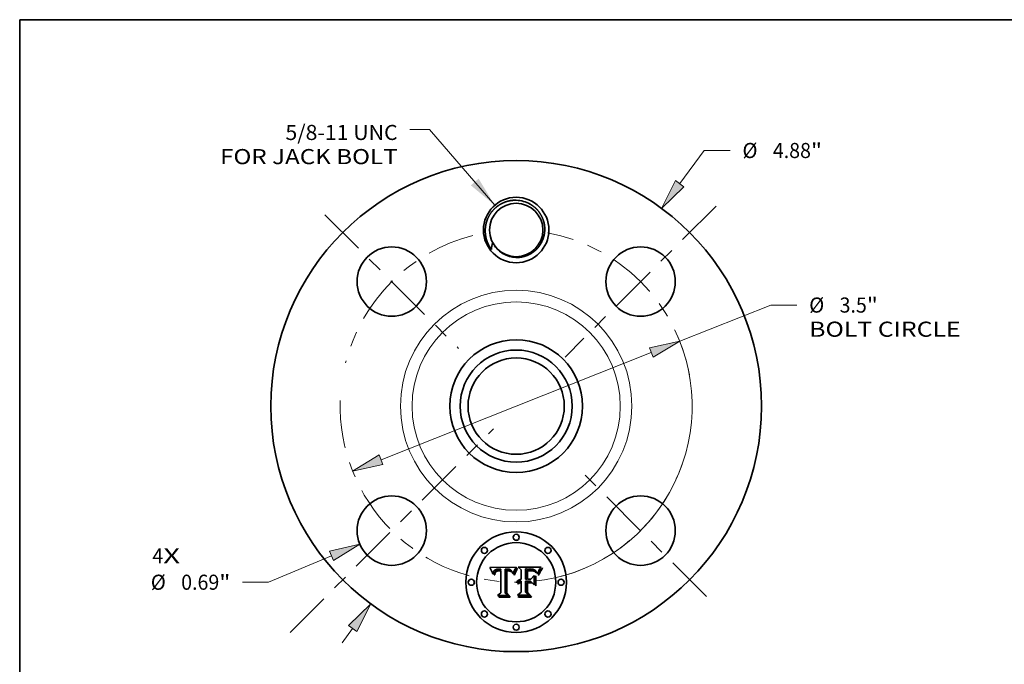
# Model space of a CAD drawing. Extents: x 0 to 10.8, y 0 to 8.2.
# Drawn here: x 0.2 to 6.7, y 4 to 8.2 of the extents above; entities that cross this region are included whole.
import ezdxf
from ezdxf.enums import TextEntityAlignment as Align

# ---------------------------------------------------------------- set-up
doc = ezdxf.new("R2010")
doc.units = 0
doc.header["$MEASUREMENT"] = 0
doc.linetypes.add('DASHDOT', pattern=[18.5, 12, -3, 0.5, -3])
doc.layers.get('0').update_dxf_attribs({"lineweight": 13})
doc.layers.add('1', color=7, linetype='Continuous', lineweight=13)
doc.styles.get("Standard").update_dxf_attribs({"font": 'isocp.shx'})

# ---------------------------------------------------------------- blocks, each defined once
blk = doc.blocks.new('BLOCK7')
at = {"color": 7, "lineweight": 13, "ltscale": 0.03937}
for s, p, p2 in [('4', (-3.618017, -1.562077), (-3.509663, -1.562077)), ('X', (-3.509663, -1.562077), (-3.343014, -1.562077))]:
    blk.add_text(s, height=0.149962, dxfattribs=at).set_placement(p, p2, align=Align.FIT)
blk = doc.blocks.new('BLOCK8')
at = {"color": 7, "lineweight": 13, "ltscale": 0.03937}
blk.add_lwpolyline([(-0.21313, 1.996185), (-0.862199, 2.748748), (-1.059049, 2.748748)], dxfattribs=at)
blk.add_solid([(-0.450606, 2.193766), (-0.21313, 1.996185), (-0.37369, 2.260105)], dxfattribs=at)
for s, p, p2 in [('5/8-11 UNC', (-2.294852, 2.644403), (-1.179019, 2.644403)), ('FOR JACK BOLT', (-2.944761, 2.404463), (-1.179019, 2.404463))]:
    blk.add_text(s, height=0.149962, dxfattribs=at).set_placement(p, p2, align=Align.FIT)
blk = doc.blocks.new('BLOCK9')
at = {"color": 7, "lineweight": 13, "ltscale": 0.010227}
blk.add_line((1.626797, 2.21066), (1.869251, 2.540131), dxfattribs=at)
at = {"color": 7, "lineweight": 13, "ltscale": 0.006475}
blk.add_line((1.869251, 2.540131), (2.128266, 2.540131), dxfattribs=at)
at = {"color": 7, "lineweight": 13, "ltscale": 0.004379}
blk.add_line((-1.730614, -2.351738), (-1.626797, -2.21066), dxfattribs=at)
at = {"color": 7, "lineweight": 13, "ltscale": 0.03937}
for points in [[(1.585892, 2.240761), (1.44619, 1.965232), (1.667701, 2.180558)], [(-1.585892, -2.240761), (-1.44619, -1.965232), (-1.667701, -2.180558)]]:
    blk.add_lwpolyline(points, close=True, dxfattribs=at)
for points in [[(1.585892, 2.240761), (1.44619, 1.965232), (1.585892, 2.240761), (1.667701, 2.180558)], [(-1.585892, -2.240761), (-1.44619, -1.965232), (-1.585892, -2.240761), (-1.667701, -2.180558)]]:
    blk.add_solid(points, dxfattribs=at)
for s, p, p2 in [('%%c', (2.250155, 2.46515), (2.400118, 2.46515)), ('4.88', (2.552479, 2.46515), (2.93172, 2.46515)), ('"', (2.931719, 2.46515), (3.041692, 2.46515))]:
    blk.add_text(s, height=0.149962, dxfattribs=at).set_placement(p, p2, align=Align.FIT)
blk = doc.blocks.new('BLOCK10')
at = {"color": 7, "lineweight": 13, "ltscale": 0.016941}
blk.add_line((-1.836718, -1.48843), (-2.461741, -1.750205), dxfattribs=at)
at = {"color": 7, "lineweight": 13, "ltscale": 0.006475}
blk.add_line((-2.461741, -1.750205), (-2.720756, -1.750205), dxfattribs=at)
at = {"color": 7, "lineweight": 13, "ltscale": 0.03937}
blk.add_lwpolyline([(-1.817098, -1.535274), (-1.555654, -1.370714), (-1.856337, -1.441587)], close=True, dxfattribs=at)
blk.add_solid([(-1.817098, -1.535274), (-1.555654, -1.370714), (-1.817098, -1.535274), (-1.856337, -1.441587)], dxfattribs=at)
for s, p, p2 in [('%%c', (-3.634182, -1.825187), (-3.484219, -1.825187)), ('0.69', (-3.331858, -1.825187), (-2.952617, -1.825187)), ('"', (-2.952618, -1.825187), (-2.842645, -1.825187))]:
    blk.add_text(s, height=0.149962, dxfattribs=at).set_placement(p, p2, align=Align.FIT)
blk = doc.blocks.new('BLOCK11')
at = {"color": 7, "lineweight": 13, "ltscale": 0.03937}
for p, q in [((1.626822, 0.644942), (2.533117, 1.004235)), ((-1.343551, -0.532641), (1.343551, 0.532641))]:
    blk.add_line(p, q, dxfattribs=at)
at = {"color": 7, "lineweight": 13, "ltscale": 0.006475}
blk.add_line((2.533117, 1.004235), (2.792132, 1.004235), dxfattribs=at)
at = {"color": 7, "lineweight": 13, "ltscale": 0.03937}
for points in [[(1.362268, 0.485429), (1.626822, 0.644942), (1.324835, 0.579853)], [(-1.362268, -0.485429), (-1.626822, -0.644942), (-1.324835, -0.579853)]]:
    blk.add_lwpolyline(points, close=True, dxfattribs=at)
blk.add_arc((0, 0), 1.75, 275.743148, 25.55336, dxfattribs=at)
for points in [[(1.362268, 0.485429), (1.626822, 0.644942), (1.362268, 0.485429), (1.324835, 0.579853)], [(-1.362268, -0.485429), (-1.626822, -0.644942), (-1.362268, -0.485429), (-1.324835, -0.579853)]]:
    blk.add_solid(points, dxfattribs=at)
for s, p, p2 in [('%%c', (2.914021, 0.929254), (3.063984, 0.929254)), ('3.5', (3.216345, 0.929254), (3.487231, 0.929254)), ('"', (3.487231, 0.929254), (3.597204, 0.929254)), ('BOLT CIRCLE', (2.914021, 0.689314), (4.419713, 0.689314))]:
    blk.add_text(s, height=0.149962, dxfattribs=at).set_placement(p, p2, align=Align.FIT)
blk = doc.blocks.new('BLOCK12')
at = {"color": 7, "linetype": 'DASHDOT', "lineweight": 13, "ltscale": 0.03937}
blk.add_line((-2.248522, -2.248522), (-0.226351, -0.226351), dxfattribs=at)
blk.add_arc((0, 0), 1.75, 178.184732, 271.815271, dxfattribs=at)
blk = doc.blocks.new('BLOCK13')
at = {"color": 7, "linetype": 'DASHDOT', "lineweight": 13, "ltscale": 0.03937}
blk.add_line((-1.902392, 1.902392), (-0.572482, 0.572482), dxfattribs=at)
blk.add_arc((0, 0), 1.75, 104.21127, 165.788731, dxfattribs=at)
blk = doc.blocks.new('BLOCK14')
at = {"color": 7, "linetype": 'DASHDOT', "lineweight": 13, "ltscale": 0.03937}
blk.add_line((1.98834, 1.98834), (0.486534, 0.486534), dxfattribs=at)
blk.add_arc((0, 0), 1.75, 10.231709, 79.76829, dxfattribs=at)
blk = doc.blocks.new('BLOCK15')
at = {"color": 7, "linetype": 'DASHDOT', "lineweight": 13, "ltscale": 0.03937}
blk.add_line((1.891933, -1.891933), (0.582941, -0.582941), dxfattribs=at)
blk.add_arc((0, 0), 1.75, 284.695532, 345.304477, dxfattribs=at)

msp = doc.modelspace()

# ---------------------------------------------------------------- linework, layer by layer
at = {"color": 7, "lineweight": 35, "ltscale": 0.004295}
msp.add_line((3.3191, 4.678), (3.4909, 4.6794), dxfattribs=at)
at = {"color": 7, "lineweight": 35, "ltscale": 0.000137}
msp.add_line((3.3217, 4.6731), (3.3191, 4.678), dxfattribs=at)
at = {"color": 7, "lineweight": 35, "ltscale": 0.000133}
for p, q in [((3.324, 4.6684), (3.3217, 4.6731)), ((3.5575, 4.6674), (3.5522, 4.6675))]:
    msp.add_line(p, q, dxfattribs=at)
at = {"color": 7, "lineweight": 35, "ltscale": 0.00013}
for p, q in [((3.3263, 4.6637), (3.324, 4.6684)), ((3.5896, 4.6601), (3.5948, 4.6596)), ((3.6499, 4.6522), (3.6472, 4.6477))]:
    msp.add_line(p, q, dxfattribs=at)
at = {"color": 7, "lineweight": 35, "ltscale": 0.000126}
for p, q in [((3.3284, 4.6591), (3.3263, 4.6637)), ((3.3399, 4.6335), (3.3369, 4.6376))]:
    msp.add_line(p, q, dxfattribs=at)
at = {"color": 7, "lineweight": 35, "ltscale": 0.000123}
msp.add_line((3.3304, 4.6546), (3.3284, 4.6591), dxfattribs=at)
at = {"color": 7, "lineweight": 35, "ltscale": 0.000119}
for p, q in [((3.3322, 4.6502), (3.3304, 4.6546)), ((3.4843, 4.6519), (3.4863, 4.6563)), ((3.6363, 4.6333), (3.6379, 4.6378)), ((3.6448, 4.6434), (3.6426, 4.6391))]:
    msp.add_line(p, q, dxfattribs=at)
at = {"color": 7, "lineweight": 35, "ltscale": 0.000116}
msp.add_line((3.3339, 4.6459), (3.3322, 4.6502), dxfattribs=at)
at = {"color": 7, "lineweight": 35, "ltscale": 0.000112}
msp.add_line((3.3355, 4.6417), (3.3339, 4.6459), dxfattribs=at)
at = {"color": 7, "lineweight": 35, "ltscale": 0.000109}
msp.add_line((3.3369, 4.6376), (3.3355, 4.6417), dxfattribs=at)
at = {"color": 7, "lineweight": 35, "ltscale": 8.7e-05}
for p, q in [((3.3402, 4.637), (3.3399, 4.6335)), ((3.4924, 4.667), (3.4944, 4.6699)), ((3.6117, 4.6515), (3.6086, 4.653)), ((3.6238, 4.6469), (3.6219, 4.6498)), ((3.5004, 4.5897), (3.5027, 4.5922)), ((3.5027, 4.5922), (3.5054, 4.5945))]:
    msp.add_line(p, q, dxfattribs=at)
at = {"color": 7, "lineweight": 35, "ltscale": 8.2e-05}
for p, q in [((3.3406, 4.6403), (3.3402, 4.637)), ((3.3472, 4.6288), (3.3476, 4.6321)), ((3.468, 4.6381), (3.4671, 4.6413)), ((3.5983, 4.6659), (3.5951, 4.6665))]:
    msp.add_line(p, q, dxfattribs=at)
at = {"color": 7, "lineweight": 35, "ltscale": 7.8e-05}
for p, q in [((3.3411, 4.6433), (3.3406, 4.6403)), ((3.4671, 4.6413), (3.4662, 4.6443)), ((3.6318, 4.6422), (3.6306, 4.6393))]:
    msp.add_line(p, q, dxfattribs=at)
at = {"color": 7, "lineweight": 35, "ltscale": 7.3e-05}
for p, q in [((3.3418, 4.6462), (3.3411, 4.6433)), ((3.3481, 4.6351), (3.3487, 4.6379)), ((3.3896, 4.6657), (3.3867, 4.666)), ((3.4387, 4.6668), (3.4358, 4.667)), ((3.4388, 4.6551), (3.4359, 4.6552))]:
    msp.add_line(p, q, dxfattribs=at)
at = {"color": 7, "lineweight": 35, "ltscale": 6.9e-05}
for p, q in [((3.3426, 4.6489), (3.3418, 4.6462)), ((3.4415, 4.6665), (3.4387, 4.6668)), ((3.4719, 4.6413), (3.471, 4.6387)), ((3.5002, 4.5817), (3.4981, 4.5798))]:
    msp.add_line(p, q, dxfattribs=at)
at = {"color": 7, "lineweight": 35, "ltscale": 6.6e-05}
for p, q in [((3.3436, 4.6513), (3.3426, 4.6489)), ((3.444, 4.6661), (3.4415, 4.6665)), ((3.4547, 4.6517), (3.4523, 4.6526)), ((3.4571, 4.6506), (3.4547, 4.6517)), ((3.4594, 4.6494), (3.4571, 4.6506)), ((3.4617, 4.648), (3.4594, 4.6494)), ((3.4641, 4.6496), (3.463, 4.652)), ((3.5948, 4.6559), (3.5922, 4.6561)), ((3.6066, 4.6637), (3.6041, 4.6646)), ((3.635, 4.6499), (3.634, 4.6475)), ((3.5192, 4.5886), (3.5166, 4.5885))]:
    msp.add_line(p, q, dxfattribs=at)
at = {"color": 7, "lineweight": 35, "ltscale": 6.3e-05}
for p, q in [((3.3447, 4.6535), (3.3436, 4.6513)), ((3.3521, 4.6368), (3.3516, 4.6343)), ((3.3653, 4.6571), (3.3678, 4.6577)), ((3.4746, 4.6486), (3.4737, 4.6462)), ((3.4961, 4.5777), (3.4951, 4.58)), ((3.5115, 4.5877), (3.5091, 4.5869)), ((3.5157, 4.5808), (3.5182, 4.5812))]:
    msp.add_line(p, q, dxfattribs=at)
at = {"color": 7, "lineweight": 35, "ltscale": 6e-05}
for p, q in [((3.346, 4.6556), (3.3447, 4.6535)), ((3.3502, 4.643), (3.3511, 4.6453)), ((3.3527, 4.6391), (3.3521, 4.6368)), ((3.3713, 4.6545), (3.3689, 4.6541)), ((3.5031, 4.5742), (3.505, 4.5757)), ((3.5111, 4.5793), (3.5134, 4.5801))]:
    msp.add_line(p, q, dxfattribs=at)
at = {"color": 7, "lineweight": 35, "ltscale": 5.8e-05}
for p, q in [((3.3474, 4.6574), (3.346, 4.6556)), ((3.3527, 4.6617), (3.3507, 4.6604)), ((3.4909, 4.6794), (3.4899, 4.6774)), ((3.6467, 4.6708), (3.6454, 4.6689)), ((3.5058, 4.571), (3.5041, 4.5694))]:
    msp.add_line(p, q, dxfattribs=at)
at = {"color": 7, "lineweight": 35, "ltscale": 9.3e-05}
for p, q in [((3.351, 4.6288), (3.3472, 4.6288)), ((3.6257, 4.6437), (3.6238, 4.6469))]:
    msp.add_line(p, q, dxfattribs=at)
at = {"color": 7, "lineweight": 35, "ltscale": 5.6e-05}
for p, q in [((3.349, 4.659), (3.3474, 4.6574)), ((3.3507, 4.6604), (3.349, 4.659)), ((3.3534, 4.6412), (3.3527, 4.6391)), ((3.361, 4.6555), (3.3631, 4.6564)), ((3.3689, 4.6541), (3.3667, 4.6536)), ((3.4508, 4.664), (3.4487, 4.6648)), ((3.4605, 4.6561), (3.4591, 4.6579)), ((3.6108, 4.6616), (3.6088, 4.6627)), ((3.6126, 4.6604), (3.6108, 4.6616)), ((3.5076, 4.5724), (3.5058, 4.571))]:
    msp.add_line(p, q, dxfattribs=at)
at = {"color": 7, "lineweight": 35, "ltscale": 7.7e-05}
for p, q in [((3.3476, 4.6321), (3.3481, 4.6351)), ((3.4358, 4.667), (3.4327, 4.6671)), ((3.5744, 4.6564), (3.5714, 4.6562)), ((3.6306, 4.6393), (3.6295, 4.6364))]:
    msp.add_line(p, q, dxfattribs=at)
at = {"color": 7, "lineweight": 35, "ltscale": 6.8e-05}
for p, q in [((3.3487, 4.6379), (3.3494, 4.6406)), ((3.3765, 4.655), (3.3738, 4.6548)), ((3.381, 4.6664), (3.3783, 4.6665)), ((3.433, 4.6591), (3.4357, 4.659)), ((3.4471, 4.654), (3.4444, 4.6545)), ((3.4596, 4.6516), (3.461, 4.6493)), ((3.6513, 4.6771), (3.6496, 4.6749)), ((3.5208, 4.5815), (3.5235, 4.5816))]:
    msp.add_line(p, q, dxfattribs=at)
at = {"color": 7, "lineweight": 35, "ltscale": 6.4e-05}
for p, q in [((3.3494, 4.6406), (3.3502, 4.643)), ((3.3572, 4.6638), (3.3548, 4.6628)), ((3.3738, 4.6548), (3.3713, 4.6545)), ((3.4357, 4.659), (3.4382, 4.659)), ((3.4515, 4.6573), (3.4539, 4.6563)), ((3.4579, 4.6535), (3.4596, 4.6516)), ((3.5068, 4.5859), (3.5045, 4.5847)), ((3.5091, 4.5869), (3.5068, 4.5859)), ((3.514, 4.5882), (3.5115, 4.5877))]:
    msp.add_line(p, q, dxfattribs=at)
at = {"color": 7, "lineweight": 35, "ltscale": 7.1e-05}
for p, q in [((3.3513, 4.6316), (3.351, 4.6288)), ((3.3625, 4.6653), (3.3597, 4.6646)), ((3.3704, 4.6582), (3.3732, 4.6585)), ((3.3867, 4.666), (3.3838, 4.6662)), ((3.4416, 4.6549), (3.4388, 4.6551)), ((3.471, 4.6387), (3.4701, 4.636)), ((3.5773, 4.6564), (3.5744, 4.6564)), ((3.6041, 4.6646), (3.6013, 4.6653))]:
    msp.add_line(p, q, dxfattribs=at)
at = {"color": 7, "lineweight": 35, "ltscale": 5.7e-05}
for p, q in [((3.3511, 4.6453), (3.3522, 4.6473)), ((3.4775, 4.6551), (3.4765, 4.653)), ((3.5996, 4.6553), (3.5973, 4.6556)), ((3.6369, 4.6542), (3.636, 4.6521))]:
    msp.add_line(p, q, dxfattribs=at)
at = {"color": 7, "lineweight": 35, "ltscale": 6.7e-05}
for p, q in [((3.3516, 4.6343), (3.3513, 4.6316)), ((3.3597, 4.6646), (3.3572, 4.6638)), ((3.3678, 4.6577), (3.3704, 4.6582)), ((3.3783, 4.6665), (3.3756, 4.6665)), ((3.4497, 4.6534), (3.4471, 4.654)), ((3.4523, 4.6526), (3.4497, 4.6534)), ((3.4728, 4.6438), (3.4719, 4.6413)), ((3.5023, 4.5833), (3.5002, 4.5817))]:
    msp.add_line(p, q, dxfattribs=at)
at = {"color": 7, "lineweight": 35, "ltscale": 5.4e-05}
for p, q in [((3.3522, 4.6473), (3.3533, 4.6491)), ((3.4528, 4.663), (3.4508, 4.664)), ((3.6454, 4.6689), (3.6442, 4.6671)), ((3.5112, 4.5747), (3.5094, 4.5737)), ((3.5214, 4.5885), (3.5192, 4.5886)), ((3.5213, 4.5777), (3.5192, 4.5774)), ((3.5235, 4.5884), (3.5214, 4.5885))]:
    msp.add_line(p, q, dxfattribs=at)
at = {"color": 7, "lineweight": 35, "ltscale": 6.1e-05}
for p, q in [((3.3548, 4.6628), (3.3527, 4.6617)), ((3.4539, 4.6563), (3.456, 4.6551)), ((3.4756, 4.6508), (3.4746, 4.6486)), ((3.6088, 4.6627), (3.6066, 4.6637)), ((3.6145, 4.6588), (3.6126, 4.6604)), ((3.636, 4.6521), (3.635, 4.6499)), ((3.6481, 4.6728), (3.6467, 4.6708)), ((3.5014, 4.5724), (3.5031, 4.5742)), ((3.5134, 4.5801), (3.5157, 4.5808))]:
    msp.add_line(p, q, dxfattribs=at)
at = {"color": 7, "lineweight": 35, "ltscale": 5.1e-05}
for p, q in [((3.3533, 4.6491), (3.3546, 4.6508)), ((3.3574, 4.6534), (3.3591, 4.6545)), ((3.4339, 4.6551), (3.4318, 4.655)), ((3.4577, 4.6594), (3.4562, 4.6608)), ((3.6442, 4.6671), (3.643, 4.6654))]:
    msp.add_line(p, q, dxfattribs=at)
at = {"color": 7, "lineweight": 35, "ltscale": 0.000102}
for p, q in [((3.3551, 4.645), (3.3534, 4.6412)), ((3.5041, 4.5694), (3.5014, 4.5724))]:
    msp.add_line(p, q, dxfattribs=at)
at = {"color": 7, "lineweight": 35, "ltscale": 9.8e-05}
for p, q in [((3.3546, 4.6508), (3.3574, 4.6534)), ((3.496, 4.6647), (3.494, 4.6613))]:
    msp.add_line(p, q, dxfattribs=at)
at = {"color": 7, "lineweight": 35, "ltscale": 9.2e-05}
for p, q in [((3.3572, 4.648), (3.3551, 4.645)), ((3.3629, 4.6522), (3.3597, 4.6503)), ((3.5687, 4.6599), (3.5724, 4.6601)), ((3.6177, 4.6475), (3.6148, 4.6497)), ((3.4966, 4.5836), (3.4983, 4.5868))]:
    msp.add_line(p, q, dxfattribs=at)
at = {"color": 7, "lineweight": 35, "ltscale": 8.6e-05}
for p, q in [((3.3597, 4.6503), (3.3572, 4.648)), ((3.6086, 4.653), (3.6053, 4.6541)), ((3.6142, 4.6528), (3.6168, 4.6505))]:
    msp.add_line(p, q, dxfattribs=at)
at = {"color": 7, "lineweight": 35, "ltscale": 5.3e-05}
for p, q in [((3.3591, 4.6545), (3.361, 4.6555)), ((3.3667, 4.6536), (3.3647, 4.6529)), ((3.4318, 4.655), (3.4297, 4.6548)), ((3.4591, 4.6579), (3.4577, 4.6594)), ((3.4795, 4.6589), (3.4785, 4.657)), ((3.6017, 4.655), (3.5996, 4.6553)), ((3.6378, 4.6561), (3.6369, 4.6542)), ((3.5131, 4.5757), (3.5112, 4.5747)), ((3.5151, 4.5764), (3.5131, 4.5757)), ((3.5171, 4.577), (3.5151, 4.5764)), ((3.5192, 4.5774), (3.5171, 4.577))]:
    msp.add_line(p, q, dxfattribs=at)
at = {"color": 7, "lineweight": 35, "ltscale": 7.6e-05}
for p, q in [((3.3655, 4.6658), (3.3625, 4.6653)), ((3.4485, 4.658), (3.4515, 4.6573)), ((3.4701, 4.636), (3.468, 4.6381)), ((3.6013, 4.6653), (3.5983, 4.6659)), ((3.6201, 4.6525), (3.6182, 4.6548))]:
    msp.add_line(p, q, dxfattribs=at)
at = {"color": 7, "lineweight": 35, "ltscale": 5e-05}
for p, q in [((3.3647, 4.6529), (3.3629, 4.6522)), ((3.4359, 4.6552), (3.4339, 4.6551)), ((3.4562, 4.6608), (3.4546, 4.662))]:
    msp.add_line(p, q, dxfattribs=at)
at = {"color": 7, "lineweight": 35, "ltscale": 5.9e-05}
for p, q in [((3.3631, 4.6564), (3.3653, 4.6571)), ((3.4382, 4.659), (3.4406, 4.6589)), ((3.4487, 4.6648), (3.4465, 4.6655)), ((3.4617, 4.6541), (3.4605, 4.6561)), ((3.4765, 4.653), (3.4756, 4.6508)), ((3.505, 4.5757), (3.5069, 4.5771)), ((3.5069, 4.5771), (3.5089, 4.5783)), ((3.5089, 4.5783), (3.5111, 4.5793))]:
    msp.add_line(p, q, dxfattribs=at)
at = {"color": 7, "lineweight": 35, "ltscale": 8e-05}
for p, q in [((3.3687, 4.6662), (3.3655, 4.6658)), ((3.4944, 4.6699), (3.4964, 4.6724))]:
    msp.add_line(p, q, dxfattribs=at)
at = {"color": 7, "lineweight": 35, "ltscale": 8.5e-05}
msp.add_line((3.372, 4.6664), (3.3687, 4.6662), dxfattribs=at)
at = {"color": 7, "lineweight": 35, "ltscale": 9e-05}
for p, q in [((3.3756, 4.6665), (3.372, 4.6664)), ((3.5651, 4.6598), (3.5687, 4.6599)), ((3.6112, 4.6547), (3.6142, 4.6528)), ((3.6381, 4.6268), (3.6351, 4.6288))]:
    msp.add_line(p, q, dxfattribs=at)
at = {"color": 7, "lineweight": 35, "ltscale": 7.5e-05}
for p, q in [((3.3732, 4.6585), (3.3762, 4.6587)), ((3.5894, 4.6563), (3.5864, 4.6564))]:
    msp.add_line(p, q, dxfattribs=at)
at = {"color": 7, "lineweight": 35, "ltscale": 7.9e-05}
for p, q in [((3.3762, 4.6587), (3.3794, 4.6588)), ((3.5864, 4.6564), (3.5832, 4.6565))]:
    msp.add_line(p, q, dxfattribs=at)
at = {"color": 7, "lineweight": 35, "ltscale": 7.2e-05}
for p, q in [((3.3794, 4.655), (3.3765, 4.655)), ((3.653, 4.6794), (3.6513, 4.6771)), ((3.4981, 4.5798), (3.4961, 4.5777))]:
    msp.add_line(p, q, dxfattribs=at)
at = {"color": 7, "lineweight": 35, "ltscale": 0.000215}
msp.add_line((3.3794, 4.6588), (3.388, 4.6586), dxfattribs=at)
at = {"color": 7, "lineweight": 35, "ltscale": 0.000255}
msp.add_line((3.3896, 4.6549), (3.3794, 4.655), dxfattribs=at)
at = {"color": 7, "lineweight": 35, "ltscale": 7e-05}
for p, q in [((3.3838, 4.6662), (3.381, 4.6664)), ((3.4444, 4.6545), (3.4416, 4.6549)), ((3.4652, 4.647), (3.4641, 4.6496)), ((3.5922, 4.6561), (3.5894, 4.6563)), ((3.6182, 4.6548), (3.6163, 4.657)), ((3.634, 4.6475), (3.6329, 4.6449))]:
    msp.add_line(p, q, dxfattribs=at)
at = {"color": 7, "lineweight": 35, "ltscale": 0.00018}
msp.add_line((3.388, 4.6586), (3.3896, 4.6657), dxfattribs=at)
at = {"color": 7, "lineweight": 35, "ltscale": 0.003567}
msp.add_line((3.3896, 4.5122), (3.3896, 4.6549), dxfattribs=at)
at = {"color": 7, "lineweight": 35, "ltscale": 0.003887}
msp.add_line((3.4198, 4.6665), (3.4181, 4.5111), dxfattribs=at)
at = {"color": 7, "lineweight": 35, "ltscale": 6.5e-05}
for p, q in [((3.4224, 4.6667), (3.4198, 4.6665)), ((3.425, 4.6669), (3.4224, 4.6667)), ((3.4276, 4.667), (3.425, 4.6669)), ((3.4301, 4.6671), (3.4276, 4.667)), ((3.4327, 4.6671), (3.4301, 4.6671)), ((3.4737, 4.6462), (3.4728, 4.6438)), ((3.5799, 4.6565), (3.5773, 4.6564)), ((3.6163, 4.657), (3.6145, 4.6588)), ((3.6496, 4.6749), (3.6481, 4.6728)), ((3.5045, 4.5847), (3.5023, 4.5833)), ((3.5166, 4.5885), (3.514, 4.5882)), ((3.5182, 4.5812), (3.5208, 4.5815))]:
    msp.add_line(p, q, dxfattribs=at)
at = {"color": 7, "lineweight": 35, "ltscale": 0.000194}
msp.add_line((3.4253, 4.6589), (3.433, 4.6591), dxfattribs=at)
at = {"color": 7, "lineweight": 35, "ltscale": 0.003736}
msp.add_line((3.4253, 4.5095), (3.4253, 4.6589), dxfattribs=at)
at = {"color": 7, "lineweight": 35, "ltscale": 0.003605}
msp.add_line((3.4297, 4.6548), (3.4296, 4.5106), dxfattribs=at)
at = {"color": 7, "lineweight": 35, "ltscale": 5.5e-05}
for p, q in [((3.4406, 4.6589), (3.4428, 4.6587)), ((3.4785, 4.657), (3.4775, 4.6551)), ((3.5094, 4.5737), (3.5076, 4.5724)), ((3.5235, 4.5777), (3.5213, 4.5777))]:
    msp.add_line(p, q, dxfattribs=at)
at = {"color": 7, "lineweight": 35, "ltscale": 5.2e-05}
for p, q in [((3.4428, 4.6587), (3.4449, 4.6585)), ((3.4546, 4.662), (3.4528, 4.663))]:
    msp.add_line(p, q, dxfattribs=at)
at = {"color": 7, "lineweight": 35, "ltscale": 6.2e-05}
for p, q in [((3.4465, 4.6655), (3.444, 4.6661)), ((3.456, 4.6551), (3.4579, 4.6535)), ((3.463, 4.652), (3.4617, 4.6541)), ((3.5973, 4.6556), (3.5948, 4.6559))]:
    msp.add_line(p, q, dxfattribs=at)
at = {"color": 7, "lineweight": 35, "ltscale": 9.1e-05}
for p, q in [((3.4449, 4.6585), (3.4485, 4.658)), ((3.498, 4.6677), (3.496, 4.6647)), ((3.643, 4.6654), (3.6411, 4.6623)), ((3.5084, 4.5963), (3.5117, 4.5978))]:
    msp.add_line(p, q, dxfattribs=at)
at = {"color": 7, "lineweight": 35, "ltscale": 3.6e-05}
msp.add_line((3.461, 4.6493), (3.4617, 4.648), dxfattribs=at)
at = {"color": 7, "lineweight": 35, "ltscale": 7.4e-05}
for p, q in [((3.4662, 4.6443), (3.4652, 4.647)), ((3.6329, 4.6449), (3.6318, 4.6422))]:
    msp.add_line(p, q, dxfattribs=at)
at = {"color": 7, "lineweight": 35, "ltscale": 0.000187}
msp.add_line((3.4755, 4.6298), (3.478, 4.6368), dxfattribs=at)
at = {"color": 7, "lineweight": 35, "ltscale": 9.9e-05}
for p, q in [((3.4792, 4.6285), (3.4755, 4.6298)), ((3.58, 4.6602), (3.584, 4.6602)), ((3.6276, 4.6402), (3.6257, 4.6437))]:
    msp.add_line(p, q, dxfattribs=at)
at = {"color": 7, "lineweight": 35, "ltscale": 0.000145}
msp.add_line((3.478, 4.6368), (3.4801, 4.6422), dxfattribs=at)
at = {"color": 7, "lineweight": 35, "ltscale": 0.000152}
msp.add_line((3.4814, 4.6342), (3.4792, 4.6285), dxfattribs=at)
at = {"color": 7, "lineweight": 35, "ltscale": 0.00053}
msp.add_line((3.4899, 4.6774), (3.4795, 4.6589), dxfattribs=at)
at = {"color": 7, "lineweight": 35, "ltscale": 0.000136}
for p, q in [((3.4801, 4.6422), (3.4822, 4.6473)), ((3.4856, 4.6446), (3.4835, 4.6395)), ((3.653, 4.6567), (3.6499, 4.6522))]:
    msp.add_line(p, q, dxfattribs=at)
at = {"color": 7, "lineweight": 35, "ltscale": 0.000144}
msp.add_line((3.4835, 4.6395), (3.4814, 4.6342), dxfattribs=at)
at = {"color": 7, "lineweight": 35, "ltscale": 0.000128}
for p, q in [((3.4822, 4.6473), (3.4843, 4.6519)), ((3.4877, 4.6493), (3.4856, 4.6446))]:
    msp.add_line(p, q, dxfattribs=at)
at = {"color": 7, "lineweight": 35, "ltscale": 0.000111}
for p, q in [((3.4863, 4.6563), (3.4884, 4.6602)), ((3.5996, 4.6588), (3.6039, 4.6578))]:
    msp.add_line(p, q, dxfattribs=at)
at = {"color": 7, "lineweight": 35, "ltscale": 0.000121}
for p, q in [((3.4898, 4.6536), (3.4877, 4.6493)), ((3.6379, 4.6378), (3.6397, 4.6422))]:
    msp.add_line(p, q, dxfattribs=at)
at = {"color": 7, "lineweight": 35, "ltscale": 0.000103}
for p, q in [((3.4884, 4.6602), (3.4904, 4.6638)), ((3.4964, 4.6724), (3.5, 4.6704)), ((3.6039, 4.6578), (3.6078, 4.6564))]:
    msp.add_line(p, q, dxfattribs=at)
at = {"color": 7, "lineweight": 35, "ltscale": 0.000113}
msp.add_line((3.4919, 4.6576), (3.4898, 4.6536), dxfattribs=at)
at = {"color": 7, "lineweight": 35, "ltscale": 9.5e-05}
for p, q in [((3.4904, 4.6638), (3.4924, 4.667)), ((3.5724, 4.6601), (3.5762, 4.6601)), ((3.6206, 4.645), (3.6177, 4.6475)), ((3.5117, 4.5978), (3.5153, 4.599))]:
    msp.add_line(p, q, dxfattribs=at)
at = {"color": 7, "lineweight": 35, "ltscale": 0.000106}
msp.add_line((3.494, 4.6613), (3.4919, 4.6576), dxfattribs=at)
at = {"color": 7, "lineweight": 35, "ltscale": 8.4e-05}
for p, q in [((3.5, 4.6704), (3.498, 4.6677)), ((3.5832, 4.6565), (3.5799, 4.6565)), ((3.6168, 4.6505), (3.6189, 4.6479)), ((3.6189, 4.6479), (3.6206, 4.645))]:
    msp.add_line(p, q, dxfattribs=at)
at = {"color": 7, "lineweight": 35, "ltscale": 0.000669}
msp.add_line((3.5235, 4.6609), (3.5041, 4.6794), dxfattribs=at)
at = {"color": 7, "lineweight": 35, "ltscale": 0.003722}
msp.add_line((3.5041, 4.6794), (3.653, 4.6794), dxfattribs=at)
at = {"color": 7, "lineweight": 35, "ltscale": 0.001513}
msp.add_line((3.5235, 4.6004), (3.5235, 4.6609), dxfattribs=at)
at = {"color": 7, "lineweight": 35, "ltscale": 0.001678}
msp.add_line((3.5522, 4.6675), (3.5522, 4.6004), dxfattribs=at)
at = {"color": 7, "lineweight": 35, "ltscale": 0.000348}
msp.add_line((3.5714, 4.6672), (3.5575, 4.6674), dxfattribs=at)
at = {"color": 7, "lineweight": 35, "ltscale": 0.000104}
msp.add_line((3.5609, 4.6596), (3.5651, 4.6598), dxfattribs=at)
at = {"color": 7, "lineweight": 35, "ltscale": 0.001481}
msp.add_line((3.5609, 4.6004), (3.5609, 4.6596), dxfattribs=at)
at = {"color": 7, "lineweight": 35, "ltscale": 8.9e-05}
for p, q in [((3.5681, 4.656), (3.5645, 4.6558)), ((3.6148, 4.6497), (3.6117, 4.6515)), ((3.6613, 4.6731), (3.6639, 4.6707)), ((3.4983, 4.5868), (3.5004, 4.5897))]:
    msp.add_line(p, q, dxfattribs=at)
at = {"color": 7, "lineweight": 35, "ltscale": 0.001384}
msp.add_line((3.5645, 4.6558), (3.5645, 4.6004), dxfattribs=at)
at = {"color": 7, "lineweight": 35, "ltscale": 8.3e-05}
msp.add_line((3.5714, 4.6562), (3.5681, 4.656), dxfattribs=at)
at = {"color": 7, "lineweight": 35, "ltscale": 0.000204}
msp.add_line((3.5796, 4.6674), (3.5714, 4.6672), dxfattribs=at)
at = {"color": 7, "lineweight": 35, "ltscale": 9.7e-05}
msp.add_line((3.5762, 4.6601), (3.58, 4.6602), dxfattribs=at)
at = {"color": 7, "lineweight": 35, "ltscale": 0.000107}
for p, q in [((3.5838, 4.6673), (3.5796, 4.6674)), ((3.5193, 4.5999), (3.5235, 4.6004))]:
    msp.add_line(p, q, dxfattribs=at)
at = {"color": 7, "lineweight": 35, "ltscale": 0.0001}
for p, q in [((3.5878, 4.6671), (3.5838, 4.6673)), ((3.5153, 4.599), (3.5193, 4.5999))]:
    msp.add_line(p, q, dxfattribs=at)
at = {"color": 7, "lineweight": 35, "ltscale": 0.000141}
msp.add_line((3.584, 4.6602), (3.5896, 4.6601), dxfattribs=at)
at = {"color": 7, "lineweight": 35, "ltscale": 9.4e-05}
for p, q in [((3.5916, 4.6669), (3.5878, 4.6671)), ((3.6053, 4.6541), (3.6017, 4.655)), ((3.6395, 4.6595), (3.6378, 4.6561))]:
    msp.add_line(p, q, dxfattribs=at)
at = {"color": 7, "lineweight": 35, "ltscale": 8.8e-05}
for p, q in [((3.5951, 4.6665), (3.5916, 4.6669)), ((3.5054, 4.5945), (3.5084, 4.5963))]:
    msp.add_line(p, q, dxfattribs=at)
at = {"color": 7, "lineweight": 35, "ltscale": 0.00012}
msp.add_line((3.5948, 4.6596), (3.5996, 4.6588), dxfattribs=at)
at = {"color": 7, "lineweight": 35, "ltscale": 9.6e-05}
for p, q in [((3.6078, 4.6564), (3.6112, 4.6547)), ((3.4951, 4.58), (3.4966, 4.5836))]:
    msp.add_line(p, q, dxfattribs=at)
at = {"color": 7, "lineweight": 35, "ltscale": 8.1e-05}
for p, q in [((3.6219, 4.6498), (3.6201, 4.6525)), ((3.6411, 4.6623), (3.6395, 4.6595))]:
    msp.add_line(p, q, dxfattribs=at)
at = {"color": 7, "lineweight": 35, "ltscale": 0.000105}
for p, q in [((3.6295, 4.6364), (3.6276, 4.6402)), ((3.6393, 4.6308), (3.6381, 4.6268))]:
    msp.add_line(p, q, dxfattribs=at)
at = {"color": 7, "lineweight": 35, "ltscale": 0.000117}
msp.add_line((3.6351, 4.6288), (3.6363, 4.6333), dxfattribs=at)
at = {"color": 7, "lineweight": 35, "ltscale": 0.00011}
msp.add_line((3.6408, 4.6349), (3.6393, 4.6308), dxfattribs=at)
at = {"color": 7, "lineweight": 35, "ltscale": 0.000124}
msp.add_line((3.6397, 4.6422), (3.6419, 4.6467), dxfattribs=at)
at = {"color": 7, "lineweight": 35, "ltscale": 0.000114}
msp.add_line((3.6426, 4.6391), (3.6408, 4.6349), dxfattribs=at)
at = {"color": 7, "lineweight": 35, "ltscale": 0.000127}
for p, q in [((3.6419, 4.6467), (3.6444, 4.6511)), ((3.3791, 4.4837), (3.3758, 4.4875))]:
    msp.add_line(p, q, dxfattribs=at)
at = {"color": 7, "lineweight": 35, "ltscale": 0.000131}
msp.add_line((3.6444, 4.6511), (3.6471, 4.6556), dxfattribs=at)
at = {"color": 7, "lineweight": 35, "ltscale": 0.000125}
msp.add_line((3.6472, 4.6477), (3.6448, 4.6434), dxfattribs=at)
at = {"color": 7, "lineweight": 35, "ltscale": 0.000135}
msp.add_line((3.6471, 4.6556), (3.6502, 4.66), dxfattribs=at)
at = {"color": 7, "lineweight": 35, "ltscale": 0.000139}
msp.add_line((3.6502, 4.66), (3.6536, 4.6644), dxfattribs=at)
at = {"color": 7, "lineweight": 35, "ltscale": 0.000142}
for p, q in [((3.6563, 4.6613), (3.653, 4.6567)), ((3.5898, 4.5802), (3.5939, 4.5763))]:
    msp.add_line(p, q, dxfattribs=at)
at = {"color": 7, "lineweight": 35, "ltscale": 0.000143}
msp.add_line((3.6536, 4.6644), (3.6573, 4.6687), dxfattribs=at)
at = {"color": 7, "lineweight": 35, "ltscale": 0.000148}
for p, q in [((3.6599, 4.6659), (3.6563, 4.6613)), ((3.6573, 4.6687), (3.6613, 4.6731))]:
    msp.add_line(p, q, dxfattribs=at)
at = {"color": 7, "lineweight": 35, "ltscale": 0.000154}
msp.add_line((3.6639, 4.6707), (3.6599, 4.6659), dxfattribs=at)
at = {"color": 7, "lineweight": 35, "ltscale": 0.000169}
msp.add_line((3.5235, 4.5816), (3.5235, 4.5884), dxfattribs=at)
at = {"color": 7, "lineweight": 35, "ltscale": 0.001542}
msp.add_line((3.5235, 4.5161), (3.5235, 4.5777), dxfattribs=at)
at = {"color": 7, "lineweight": 35, "ltscale": 0.000219}
msp.add_line((3.5522, 4.6004), (3.5609, 4.6004), dxfattribs=at)
at = {"color": 7, "lineweight": 35, "ltscale": 0.000821}
msp.add_line((3.585, 4.5884), (3.5522, 4.5884), dxfattribs=at)
at = {"color": 7, "lineweight": 35, "ltscale": 0.001807}
msp.add_line((3.5522, 4.5884), (3.5522, 4.5161), dxfattribs=at)
at = {"color": 7, "lineweight": 35, "ltscale": 0.001674}
msp.add_line((3.5609, 4.5132), (3.5609, 4.5802), dxfattribs=at)
at = {"color": 7, "lineweight": 35, "ltscale": 0.000721}
msp.add_line((3.5609, 4.5802), (3.5898, 4.5802), dxfattribs=at)
at = {"color": 7, "lineweight": 35, "ltscale": 0.000541}
msp.add_line((3.5645, 4.6004), (3.5862, 4.6004), dxfattribs=at)
at = {"color": 7, "lineweight": 35, "ltscale": 0.001534}
msp.add_line((3.5645, 4.5763), (3.5645, 4.5149), dxfattribs=at)
at = {"color": 7, "lineweight": 35, "ltscale": 0.000735}
msp.add_line((3.5939, 4.5763), (3.5645, 4.5763), dxfattribs=at)
at = {"color": 7, "lineweight": 35, "ltscale": 0.000847}
msp.add_line((3.6091, 4.5645), (3.585, 4.5884), dxfattribs=at)
at = {"color": 7, "lineweight": 35, "ltscale": 0.000834}
msp.add_line((3.5862, 4.6004), (3.6091, 4.6246), dxfattribs=at)
at = {"color": 7, "lineweight": 35, "ltscale": 0.001502}
msp.add_line((3.6091, 4.6246), (3.6091, 4.5645), dxfattribs=at)
at = {"color": 7, "lineweight": 35, "ltscale": 0.001549}
for p, q in [((3.6159, 4.5598), (3.6159, 4.6218)), ((3.6196, 4.6196), (3.6196, 4.5577))]:
    msp.add_line(p, q, dxfattribs=at)
at = {"color": 7, "lineweight": 35, "ltscale": 0.000108}
for p, q in [((3.6159, 4.6218), (3.6196, 4.6196)), ((3.6196, 4.5577), (3.6159, 4.5598))]:
    msp.add_line(p, q, dxfattribs=at)
at = {"color": 7, "lineweight": 35, "ltscale": 0.000654}
for p, q in [((3.3695, 4.4954), (3.3896, 4.5122)), ((3.5522, 4.5161), (3.5705, 4.4974))]:
    msp.add_line(p, q, dxfattribs=at)
at = {"color": 7, "lineweight": 35, "ltscale": 0.000576}
msp.add_line((3.4181, 4.5111), (3.435, 4.4954), dxfattribs=at)
at = {"color": 7, "lineweight": 35, "ltscale": 0.000729}
msp.add_line((3.4445, 4.4875), (3.4253, 4.5095), dxfattribs=at)
at = {"color": 7, "lineweight": 35, "ltscale": 0.000883}
msp.add_line((3.4296, 4.5106), (3.4524, 4.4837), dxfattribs=at)
at = {"color": 7, "lineweight": 35, "ltscale": 0.000747}
msp.add_line((3.5001, 4.4974), (3.5235, 4.5161), dxfattribs=at)
at = {"color": 7, "lineweight": 35, "ltscale": 0.000826}
msp.add_line((3.5817, 4.4875), (3.5609, 4.5132), dxfattribs=at)
at = {"color": 7, "lineweight": 35, "ltscale": 0.001005}
msp.add_line((3.5645, 4.5149), (3.5898, 4.4837), dxfattribs=at)
at = {"color": 7, "lineweight": 35, "ltscale": 0.001638}
msp.add_line((3.435, 4.4954), (3.3695, 4.4954), dxfattribs=at)
at = {"color": 7, "lineweight": 35, "ltscale": 0.001717}
msp.add_line((3.3758, 4.4875), (3.4445, 4.4875), dxfattribs=at)
at = {"color": 7, "lineweight": 35, "ltscale": 0.001832}
msp.add_line((3.4524, 4.4837), (3.3791, 4.4837), dxfattribs=at)
at = {"color": 7, "lineweight": 35, "ltscale": 0.00176}
msp.add_line((3.5705, 4.4974), (3.5001, 4.4974), dxfattribs=at)
at = {"color": 7, "lineweight": 35, "ltscale": 0.000132}
msp.add_line((3.5067, 4.4837), (3.5031, 4.4875), dxfattribs=at)
at = {"color": 7, "lineweight": 35, "ltscale": 0.001965}
msp.add_line((3.5031, 4.4875), (3.5817, 4.4875), dxfattribs=at)
at = {"color": 7, "lineweight": 35, "ltscale": 0.002076}
msp.add_line((3.5898, 4.4837), (3.5067, 4.4837), dxfattribs=at)
at = {"color": 7, "lineweight": 35, "ltscale": 0.03937}
for points in [[(3.5828, 7.0467, 0.125076), (3.4913, 7.0726)], [(3.3377, 6.7951, 0.06464), (3.3293, 6.7521)], [(3.3503, 6.7753, 0.110012), (3.4062, 6.7235)], [(3.4062, 6.7235, 0.124025), (3.4896, 6.6995)]]:
    msp.add_lwpolyline(points, format="xyb", dxfattribs=at)
for centre, radius in [((3.4908, 5.7298), 1.6015), ((3.4908, 6.8784), 0.2137), ((3.4908, 6.8784), 0.1743), ((2.6787, 6.542), 0.2264), ((4.303, 6.542), 0.2264), ((3.4908, 5.7298), 0.4332), ((3.4908, 5.7298), 0.3657), ((3.4908, 5.7298), 0.3141), ((2.6787, 4.9177), 0.2264), ((4.303, 4.9177), 0.2264), ((3.4908, 4.5812), 0.3282), ((3.4908, 4.8746), 0.0199), ((3.4908, 4.5812), 0.2586), ((3.2834, 4.7887), 0.0199), ((3.6983, 4.7887), 0.0199), ((3.1975, 4.5812), 0.0199), ((3.7842, 4.5812), 0.0199), ((3.2834, 4.3738), 0.0199), ((3.6983, 4.3738), 0.0199), ((3.4908, 4.2879), 0.0199)]:
    msp.add_circle(centre, radius, dxfattribs=at)
at = {"color": 7, "lineweight": 13, "ltscale": 0.03937}
for radius in [0.7555, 0.6797]:
    msp.add_circle((3.4908, 5.7298), radius, dxfattribs=at)
at = {"color": 7, "lineweight": 35, "ltscale": 0.03937}
for points, knots in [([(3.3293, 6.7521), (3.3165, 6.7692), (3.306, 6.788), (3.298, 6.8081), (3.291, 6.836), (3.289, 6.8641), (3.2887, 6.8711), (3.2891, 6.8994), (3.2945, 6.9273), (3.3012, 6.9475), (3.3126, 6.9709), (3.3273, 6.9918), (3.3301, 6.9956), (3.3432, 7.012), (3.3585, 7.0267), (3.3715, 7.0369), (3.3915, 7.0493), (3.4127, 7.0586), (3.4191, 7.061), (3.437, 7.0671), (3.4556, 7.0709), (3.4675, 7.0724), (3.4794, 7.0729), (3.4913, 7.0726)], [0, 0, 0, 0, 0, 0, 52.416771, 52.416771, 52.416771, 69.853947, 69.853947, 69.853947, 122.790831, 122.790831, 122.790831, 134.610615, 134.610615, 134.610615, 175.853059, 175.853059, 175.853059, 193.495176, 193.495176, 193.495176, 224.345063, 224.345063, 224.345063, 224.345063, 224.345063, 224.345063]), ([(3.5828, 7.0467), (3.6007, 7.0363), (3.6172, 7.0235), (3.6317, 7.0087), (3.655, 6.9773), (3.6697, 6.9412), (3.6745, 6.9234), (3.6787, 6.894), (3.677, 6.8646), (3.6756, 6.8533), (3.67, 6.8268), (3.6597, 6.8016), (3.6521, 6.7875), (3.6391, 6.7688), (3.6238, 6.7526), (3.619, 6.748), (3.6023, 6.7332), (3.5834, 6.7211), (3.5693, 6.7141), (3.5481, 6.7063), (3.5264, 6.7019), (3.5199, 6.7009), (3.5099, 6.6998), (3.4999, 6.6994), (3.4965, 6.6994), (3.4931, 6.6994), (3.4896, 6.6995)], [0, 0, 0, 0, 0, 0, 54.338097, 54.338097, 54.338097, 102.965001, 102.965001, 102.965001, 133.49005, 133.49005, 133.49005, 176.200404, 176.200404, 176.200404, 194.469226, 194.469226, 194.469226, 237.537061, 237.537061, 237.537061, 255.962741, 255.962741, 255.962741, 265.581321, 265.581321, 265.581321, 265.581321, 265.581321, 265.581321])]:
    msp.add_open_spline(points, degree=5, knots=knots, dxfattribs=at)
at = {"layer": '1', "color": 7, "lineweight": 35, "ltscale": 0.03937}
for p, q in [((0.25, 0.25), (0.25, 8.25)), ((0.25, 8.25), (10.75, 8.25))]:
    msp.add_line(p, q, dxfattribs=at)

# ---------------------------------------------------------------- block references
at = {"lineweight": 0, "xscale": 0.656333, "yscale": 0.656333, "zscale": 0.656333}
for name in ['BLOCK8', 'BLOCK9', 'BLOCK14', 'BLOCK13', 'BLOCK11', 'BLOCK12', 'BLOCK15', 'BLOCK10', 'BLOCK7']:
    msp.add_blockref(name, (3.4908, 5.7298), dxfattribs=at)

doc.saveas('drawing.dxf')
